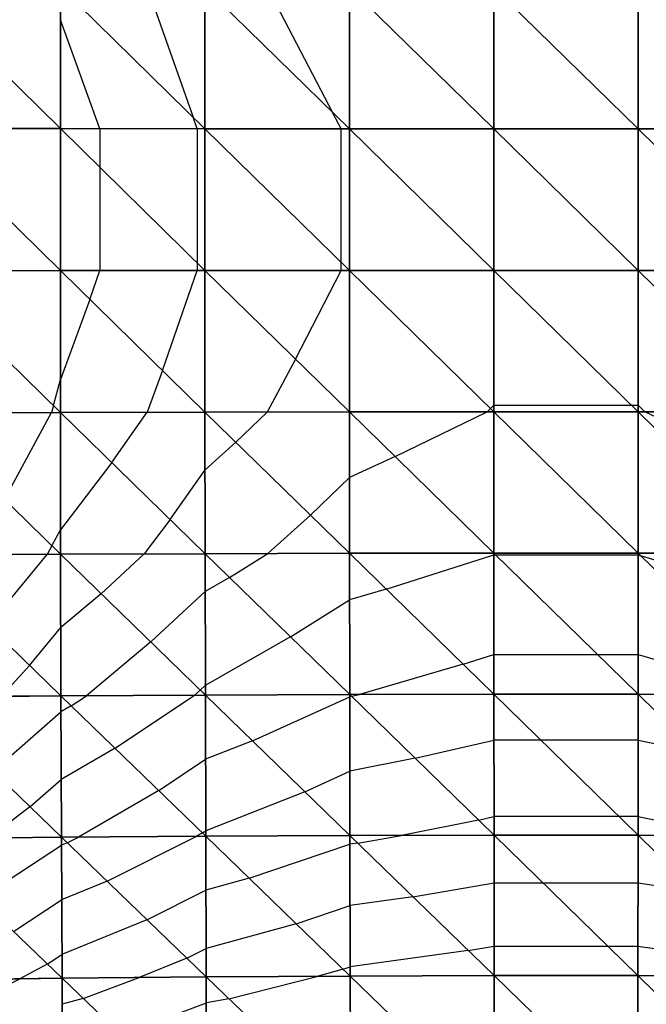
# Model space of a CAD drawing. Units: inches. Extents: x -10 to 10, y -5 to 5.
# Drawn here: x -6.9 to -4.7, y -2.8 to 0.6 of the extents above; entities that cross this region are included whole.
import ezdxf

# ---------------------------------------------------------------- set-up
doc = ezdxf.new("R2010")
doc.units = ezdxf.units.IN
doc.header["$MEASUREMENT"] = 0
for name, color, linetype, true_color in [('Net-Contour Lines', 150, 'Continuous', 0x0080ff), ('Net-Triangles', 153, 'Continuous', 0x6699cc), ('Net-U', 18, 'Continuous', 0x000000), ('Net-V', 254, 'Continuous', 0xcbdade)]:
    doc.layers.add(name, color=color, linetype=linetype, true_color=true_color)

msp = doc.modelspace()

# ---------------------------------------------------------------- linework, layer by layer
at = {"layer": 'Net-Contour Lines'}
for p, q in [((-6.4475, 0.7351, 2.5), (-6.2883, 0.285, 2.5)), ((-6.0325, 0.7343, 2.4), (-5.8065, 0.3017, 2.4)), ((-6.6101, 0.2452, 2.6), (-6.7467, 0.622, 2.6)), ((-6.2738, 0.2449, 2.5), (-6.2883, 0.285, 2.5)), ((-5.7763, 0.2447, 2.4), (-5.8065, 0.3017, 2.4)), ((-6.6101, 0.2452, 2.6), (-6.6101, 0.1109, 2.6)), ((-6.2738, 0.2449, 2.5), (-6.2738, -0.2192, 2.5)), ((-5.7763, -0.2174, 2.4), (-5.7763, 0.2447, 2.4)), ((-6.6101, 0.1109, 2.6), (-6.6101, -0.2452, 2.6)), ((-6.2738, -0.2192, 2.5), (-6.2738, -0.2449, 2.5)), ((-5.7763, -0.2447, 2.4), (-5.7763, -0.2174, 2.4)), ((-6.645, -0.3452, 2.6), (-6.6101, -0.2452, 2.6)), ((-6.3944, -0.5907, 2.5), (-6.2738, -0.2449, 2.5)), ((-5.9342, -0.5518, 2.4), (-5.7763, -0.2447, 2.4)), ((-6.645, -0.3452, 2.6), (-6.7467, -0.622, 2.6)), ((-5.9342, -0.5518, 2.4), (-6.0325, -0.7343, 2.4)), ((-6.3944, -0.5907, 2.5), (-6.4475, -0.7351, 2.5)), ((-6.7708, -0.7121, 2.6), (-6.7467, -0.622, 2.6)), ((-6.7708, -0.7121, 2.6), (-6.7775, -0.7359, 2.6)), ((-5.2609, -0.7222, 2.3), (-5.2494, -0.7109, 2.3)), ((-5.2494, -0.7109, 2.3), (-4.7735, -0.7109, 2.3)), ((-4.7735, -0.7109, 2.3), (-4.7506, -0.7109, 2.3)), ((-4.7506, -0.7109, 2.3), (-4.7272, -0.7335, 2.3)), ((-6.9398, -1.0367, 2.6), (-6.7775, -0.7359, 2.6)), ((-6.5696, -0.9087, 2.5), (-6.4475, -0.7351, 2.5)), ((-6.1408, -0.8387, 2.4), (-6.0325, -0.7343, 2.4)), ((-5.5907, -0.888, 2.3), (-5.2728, -0.7335, 2.3)), ((-5.2609, -0.7222, 2.3), (-5.2728, -0.7335, 2.3)), ((-4.2519, -0.9604, 2.3), (-4.7272, -0.7335, 2.3)), ((-6.1408, -0.8387, 2.4), (-6.2471, -0.9346, 2.4)), ((-6.5696, -0.9087, 2.5), (-6.7461, -1.142, 2.5)), ((-5.5907, -0.888, 2.3), (-5.7481, -0.9604, 2.3)), ((-6.3677, -1.106, 2.4), (-6.2471, -0.9346, 2.4)), ((-5.8831, -1.0906, 2.3), (-5.7481, -0.9604, 2.3)), ((-6.3677, -1.106, 2.4), (-6.4576, -1.2248, 2.4)), ((-5.8831, -1.0906, 2.3), (-6.0305, -1.2234, 2.3)), ((-6.7758, -1.1969, 2.5), (-6.7461, -1.142, 2.5)), ((-6.7758, -1.1969, 2.5), (-6.7927, -1.2262, 2.5)), ((-6.6058, -1.3624, 2.4), (-6.4576, -1.2248, 2.4)), ((-6.1623, -1.3064, 2.3), (-6.0305, -1.2234, 2.3)), ((-6.9955, -1.4718, 2.5), (-6.7927, -1.2262, 2.5)), ((-5.6213, -1.3463, 2.2), (-5.2493, -1.2283, 2.2)), ((-5.2493, -1.2283, 2.2), (-5.2428, -1.2283, 2.2)), ((-5.2428, -1.2283, 2.2), (-4.7507, -1.2283, 2.2)), ((-4.7507, -1.2283, 2.2), (-4.7414, -1.2311, 2.2)), ((-4.2522, -1.3831, 2.2), (-4.7414, -1.2311, 2.2)), ((-6.1623, -1.3064, 2.3), (-6.2466, -1.3545, 2.3)), ((-6.4346, -1.5291, 2.3), (-6.2466, -1.3545, 2.3)), ((-5.6213, -1.3463, 2.2), (-5.7478, -1.3831, 2.2)), ((-6.6058, -1.3624, 2.4), (-6.7455, -1.4795, 2.4)), ((-5.9518, -1.5116, 2.2), (-5.7478, -1.3831, 2.2)), ((-6.8534, -1.6101, 2.4), (-6.7455, -1.4795, 2.4)), ((-6.4346, -1.5291, 2.3), (-6.6564, -1.715, 2.3)), ((-5.9518, -1.5116, 2.2), (-6.2461, -1.6796, 2.2)), ((-5.3551, -1.6063, 2.1), (-5.2492, -1.5727, 2.1)), ((-5.2492, -1.5727, 2.1), (-4.8909, -1.5727, 2.1)), ((-4.8909, -1.5727, 2.1), (-4.7508, -1.5727, 2.1)), ((-4.7508, -1.5727, 2.1), (-4.2868, -1.7107, 2.1)), ((-6.8534, -1.6101, 2.4), (-6.9506, -1.717, 2.4)), ((-5.3551, -1.6063, 2.1), (-5.7132, -1.7107, 2.1)), ((-6.2634, -1.6957, 2.2), (-6.2839, -1.7129, 2.2)), ((-6.2634, -1.6957, 2.2), (-6.2461, -1.6796, 2.2)), ((-6.7091, -1.7503, 2.3), (-6.6564, -1.715, 2.3)), ((-6.5581, -1.8967, 2.2), (-6.2839, -1.7129, 2.2)), ((-6.0833, -1.8708, 2.1), (-5.7474, -1.7183, 2.1)), ((-5.741, -1.717, 2.1), (-5.7474, -1.7183, 2.1)), ((-5.741, -1.717, 2.1), (-5.7132, -1.7107, 2.1)), ((-6.7091, -1.7503, 2.3), (-6.7448, -1.771, 2.3)), ((-6.9791, -1.9761, 2.3), (-6.7448, -1.771, 2.3)), ((-6.0833, -1.8708, 2.1), (-6.2454, -1.9347, 2.1)), ((-5.5214, -1.931, 2), (-5.249, -1.8688, 2)), ((-5.0865, -1.8688, 2), (-5.249, -1.8688, 2)), ((-4.751, -1.8688, 2), (-5.0865, -1.8688, 2)), ((-4.751, -1.8688, 2), (-4.5458, -1.911, 2)), ((-6.5581, -1.8967, 2.2), (-6.7441, -2.0045, 2.2)), ((-6.4071, -2.0431, 2.1), (-6.2454, -1.9347, 2.1)), ((-5.5214, -1.931, 2), (-5.747, -1.9763, 2)), ((-6.8521, -2.0991, 2.2), (-6.7441, -2.0045, 2.2)), ((-5.9022, -2.0468, 2), (-5.747, -1.9763, 2)), ((-6.4071, -2.0431, 2.1), (-6.6843, -2.2038, 2.1)), ((-5.9022, -2.0468, 2), (-6.2448, -2.1818, 2)), ((-6.8521, -2.0991, 2.2), (-6.993, -2.2067, 2.2)), ((-5.3018, -2.145, 1.9), (-5.2489, -2.1329, 1.9)), ((-4.8164, -2.1329, 1.9), (-5.2489, -2.1329, 1.9)), ((-4.7511, -2.1329, 1.9), (-4.8164, -2.1329, 1.9)), ((-4.7511, -2.1329, 1.9), (-4.4371, -2.1975, 1.9)), ((-5.3018, -2.145, 1.9), (-5.5629, -2.1975, 1.9)), ((-6.7235, -2.2235, 2.1), (-6.6843, -2.2038, 2.1)), ((-6.5856, -2.3565, 2), (-6.2756, -2.2007, 2)), ((-6.2561, -2.1894, 2), (-6.2756, -2.2007, 2)), ((-6.2561, -2.1894, 2), (-6.2448, -2.1818, 2)), ((-5.7196, -2.2241, 1.9), (-5.5629, -2.1975, 1.9)), ((-7.0261, -2.4177, 2.1), (-6.7433, -2.2316, 2.1)), ((-6.7235, -2.2235, 2.1), (-6.7433, -2.2316, 2.1)), ((-6.0945, -2.346, 1.9), (-5.7465, -2.2279, 1.9)), ((-5.7196, -2.2241, 1.9), (-5.7465, -2.2279, 1.9)), ((-6.0945, -2.346, 1.9), (-6.2441, -2.3871, 1.9)), ((-6.5856, -2.3565, 2), (-6.7424, -2.4203, 2)), ((-5.5287, -2.4098, 1.8), (-5.2487, -2.3621, 1.8)), ((-5.2487, -2.3621, 1.8), (-5.0794, -2.3621, 1.8)), ((-5.0794, -2.3621, 1.8), (-4.7513, -2.3621, 1.8)), ((-4.7513, -2.3621, 1.8), (-4.5535, -2.3905, 1.8)), ((-6.4478, -2.4895, 1.9), (-6.2441, -2.3871, 1.9)), ((-5.5287, -2.4098, 1.8), (-5.746, -2.4402, 1.8)), ((-6.9093, -2.5301, 2), (-6.7424, -2.4203, 2)), ((-5.932, -2.5033, 1.8), (-5.746, -2.4402, 1.8)), ((-6.4478, -2.4895, 1.9), (-6.7416, -2.609, 1.9)), ((-5.932, -2.5033, 1.8), (-6.2433, -2.589, 1.8)), ((-5.3377, -2.5954, 1.7), (-5.2485, -2.5802, 1.7)), ((-5.2485, -2.5802, 1.7), (-4.856, -2.5802, 1.7)), ((-4.856, -2.5802, 1.7), (-4.7515, -2.5802, 1.7)), ((-4.7515, -2.5802, 1.7), (-4.293, -2.6461, 1.7)), ((-6.7925, -2.6425, 1.9), (-6.7416, -2.609, 1.9)), ((-6.3099, -2.6225, 1.8), (-6.2433, -2.589, 1.8)), ((-5.3377, -2.5954, 1.7), (-5.7455, -2.6525, 1.7)), ((-6.7925, -2.6425, 1.9), (-6.8874, -2.6936, 1.9)), ((-6.3099, -2.6225, 1.8), (-6.4742, -2.6893, 1.8)), ((-5.7694, -2.6606, 1.7), (-5.7455, -2.6525, 1.7)), ((-6.165, -2.7622, 1.7), (-5.8564, -2.6846, 1.7)), ((-5.7694, -2.6606, 1.7), (-5.8564, -2.6846, 1.7)), ((-7.1229, -2.8102, 1.9), (-6.8874, -2.6936, 1.9)), ((-6.6681, -2.762, 1.8), (-6.4742, -2.6893, 1.8)), ((-6.6681, -2.762, 1.8), (-6.7406, -2.7816, 1.8)), ((-6.5378, -2.887, 1.7), (-6.2425, -2.7763, 1.7)), ((-6.165, -2.7622, 1.7), (-6.2425, -2.7763, 1.7))]:
    msp.add_line(p, q, dxfattribs=at)
at = {"layer": 'Net-Triangles'}
for points in [[(-7.2467, 0.2458, 2.8422), (-6.747, 0.2453, 2.6407), (-7.2463, 0.7373, 2.7869)], [(-6.747, 0.2453, 2.6407), (-6.7467, 0.7358, 2.5877), (-7.2463, 0.7373, 2.7869)], [(-6.747, 0.2453, 2.6407), (-6.2476, 0.2449, 2.4922), (-6.7467, 0.7358, 2.5877)], [(-6.2476, 0.2449, 2.4922), (-6.2473, 0.7346, 2.4413), (-6.7467, 0.7358, 2.5877)], [(-6.2476, 0.2449, 2.4922), (-5.7484, 0.2447, 2.3946), (-6.2473, 0.7346, 2.4413)], [(-5.7484, 0.2447, 2.3946), (-5.7483, 0.7338, 2.3453), (-6.2473, 0.7346, 2.4413)], [(-5.7484, 0.2447, 2.3946), (-5.2495, 0.2445, 2.3462), (-5.7483, 0.7338, 2.3453)], [(-5.2495, 0.2445, 2.3462), (-5.2494, 0.7334, 2.2978), (-5.7483, 0.7338, 2.3453)], [(-5.2495, 0.2445, 2.3462), (-4.7505, 0.2445, 2.3462), (-5.2494, 0.7334, 2.2978)], [(-4.7505, 0.2445, 2.3462), (-4.7506, 0.7334, 2.2978), (-5.2494, 0.7334, 2.2978)], [(-4.2516, 0.2447, 2.3946), (-4.2517, 0.7338, 2.3453), (-4.7506, 0.7334, 2.2978)], [(-4.7505, 0.2445, 2.3462), (-4.2516, 0.2447, 2.3946), (-4.7506, 0.7334, 2.2978)], [(-7.2467, -0.2458, 2.8422), (-6.747, -0.2453, 2.6407), (-7.2467, 0.2458, 2.8422)], [(-6.747, -0.2453, 2.6407), (-6.747, 0.2453, 2.6407), (-7.2467, 0.2458, 2.8422)], [(-6.747, -0.2453, 2.6407), (-6.2476, -0.2449, 2.4922), (-6.747, 0.2453, 2.6407)], [(-6.2476, -0.2449, 2.4922), (-6.2476, 0.2449, 2.4922), (-6.747, 0.2453, 2.6407)], [(-6.2476, -0.2449, 2.4922), (-5.7484, -0.2447, 2.3946), (-6.2476, 0.2449, 2.4922)], [(-5.7484, -0.2447, 2.3946), (-5.7484, 0.2447, 2.3946), (-6.2476, 0.2449, 2.4922)], [(-5.7484, -0.2447, 2.3946), (-5.2495, -0.2445, 2.3462), (-5.7484, 0.2447, 2.3946)], [(-5.2495, -0.2445, 2.3462), (-5.2495, 0.2445, 2.3462), (-5.7484, 0.2447, 2.3946)], [(-5.2495, -0.2445, 2.3462), (-4.7505, -0.2445, 2.3462), (-5.2495, 0.2445, 2.3462)], [(-4.7505, -0.2445, 2.3462), (-4.7505, 0.2445, 2.3462), (-5.2495, 0.2445, 2.3462)], [(-4.2516, -0.2447, 2.3946), (-4.2516, 0.2447, 2.3946), (-4.7505, 0.2445, 2.3462)], [(-4.7505, -0.2445, 2.3462), (-4.2516, -0.2447, 2.3946), (-4.7505, 0.2445, 2.3462)], [(-6.7467, -0.7358, 2.5877), (-6.747, -0.2453, 2.6407), (-7.2467, -0.2458, 2.8422)], [(-7.2463, -0.7373, 2.7869), (-6.7467, -0.7358, 2.5877), (-7.2467, -0.2458, 2.8422)], [(-6.2473, -0.7346, 2.4413), (-6.2476, -0.2449, 2.4922), (-6.747, -0.2453, 2.6407)], [(-6.7467, -0.7358, 2.5877), (-6.2473, -0.7346, 2.4413), (-6.747, -0.2453, 2.6407)], [(-5.7483, -0.7338, 2.3453), (-5.7484, -0.2447, 2.3946), (-6.2476, -0.2449, 2.4922)], [(-6.2473, -0.7346, 2.4413), (-5.7483, -0.7338, 2.3453), (-6.2476, -0.2449, 2.4922)], [(-5.2494, -0.7334, 2.2978), (-5.2495, -0.2445, 2.3462), (-5.7484, -0.2447, 2.3946)], [(-5.7483, -0.7338, 2.3453), (-5.2494, -0.7334, 2.2978), (-5.7484, -0.2447, 2.3946)], [(-5.2494, -0.7334, 2.2978), (-4.7506, -0.7334, 2.2978), (-5.2495, -0.2445, 2.3462)], [(-4.7506, -0.7334, 2.2978), (-4.7505, -0.2445, 2.3462), (-5.2495, -0.2445, 2.3462)], [(-4.7506, -0.7334, 2.2978), (-4.2517, -0.7338, 2.3453), (-4.7505, -0.2445, 2.3462)], [(-4.2517, -0.7338, 2.3453), (-4.2516, -0.2447, 2.3946), (-4.7505, -0.2445, 2.3462)], [(-6.746, -1.226, 2.4819), (-6.7467, -0.7358, 2.5877), (-7.2463, -0.7373, 2.7869)], [(-7.2456, -1.2285, 2.6759), (-6.746, -1.226, 2.4819), (-7.2463, -0.7373, 2.7869)], [(-6.2468, -1.224, 2.3402), (-6.2473, -0.7346, 2.4413), (-6.7467, -0.7358, 2.5877)], [(-6.746, -1.226, 2.4819), (-6.2468, -1.224, 2.3402), (-6.7467, -0.7358, 2.5877)], [(-5.748, -1.2226, 2.2476), (-5.7483, -0.7338, 2.3453), (-6.2473, -0.7346, 2.4413)], [(-6.2468, -1.224, 2.3402), (-5.748, -1.2226, 2.2476), (-6.2473, -0.7346, 2.4413)], [(-5.2493, -1.2219, 2.2018), (-5.2494, -0.7334, 2.2978), (-5.7483, -0.7338, 2.3453)], [(-5.748, -1.2226, 2.2476), (-5.2493, -1.2219, 2.2018), (-5.7483, -0.7338, 2.3453)], [(-5.2493, -1.2219, 2.2018), (-4.7507, -1.2219, 2.2018), (-5.2494, -0.7334, 2.2978)], [(-4.7507, -1.2219, 2.2018), (-4.7506, -0.7334, 2.2978), (-5.2494, -0.7334, 2.2978)], [(-4.7507, -1.2219, 2.2018), (-4.252, -1.2226, 2.2476), (-4.7506, -0.7334, 2.2978)], [(-4.252, -1.2226, 2.2476), (-4.2517, -0.7338, 2.3453), (-4.7506, -0.7334, 2.2978)], [(-6.246, -1.7127, 2.1898), (-6.2468, -1.224, 2.3402), (-6.746, -1.226, 2.4819)], [(-5.7474, -1.7108, 2.1029), (-5.748, -1.2226, 2.2476), (-6.2468, -1.224, 2.3402)], [(-6.246, -1.7127, 2.1898), (-5.7474, -1.7108, 2.1029), (-6.2468, -1.224, 2.3402)], [(-5.2491, -1.7098, 2.0602), (-5.2493, -1.2219, 2.2018), (-5.748, -1.2226, 2.2476)], [(-5.7474, -1.7108, 2.1029), (-5.2491, -1.7098, 2.0602), (-5.748, -1.2226, 2.2476)], [(-5.2491, -1.7098, 2.0602), (-4.7509, -1.7098, 2.0602), (-5.2493, -1.2219, 2.2018)], [(-4.7509, -1.7098, 2.0602), (-4.7507, -1.2219, 2.2018), (-5.2493, -1.2219, 2.2018)], [(-4.7509, -1.7098, 2.0602), (-4.2526, -1.7108, 2.1029), (-4.7507, -1.2219, 2.2018)], [(-4.2526, -1.7108, 2.1029), (-4.252, -1.2226, 2.2476), (-4.7507, -1.2219, 2.2018)], [(-6.745, -1.7155, 2.3238), (-6.746, -1.226, 2.4819), (-7.2456, -1.2285, 2.6759)], [(-7.2445, -1.7192, 2.5089), (-6.745, -1.7155, 2.3238), (-7.2456, -1.2285, 2.6759)], [(-6.745, -1.7155, 2.3238), (-6.246, -1.7127, 2.1898), (-6.746, -1.226, 2.4819)], [(-6.7434, -2.2042, 2.1145), (-6.745, -1.7155, 2.3238), (-7.2445, -1.7192, 2.5089)], [(-7.2428, -2.2091, 2.2856), (-6.7434, -2.2042, 2.1145), (-7.2445, -1.7192, 2.5089)], [(-6.2447, -2.2005, 1.9925), (-6.246, -1.7127, 2.1898), (-6.745, -1.7155, 2.3238)], [(-6.7434, -2.2042, 2.1145), (-6.2447, -2.2005, 1.9925), (-6.745, -1.7155, 2.3238)], [(-5.7466, -2.1979, 1.9141), (-5.7474, -1.7108, 2.1029), (-6.246, -1.7127, 2.1898)], [(-6.2447, -2.2005, 1.9925), (-5.7466, -2.1979, 1.9141), (-6.246, -1.7127, 2.1898)], [(-5.2488, -2.1966, 1.8759), (-5.2491, -1.7098, 2.0602), (-5.7474, -1.7108, 2.1029)], [(-5.7466, -2.1979, 1.9141), (-5.2488, -2.1966, 1.8759), (-5.7474, -1.7108, 2.1029)], [(-5.2488, -2.1966, 1.8759), (-4.7512, -2.1966, 1.8759), (-5.2491, -1.7098, 2.0602)], [(-4.7512, -2.1966, 1.8759), (-4.7509, -1.7098, 2.0602), (-5.2491, -1.7098, 2.0602)], [(-4.7512, -2.1966, 1.8759), (-4.2534, -2.1979, 1.9141), (-4.7509, -1.7098, 2.0602)], [(-4.2534, -2.1979, 1.9141), (-4.2526, -1.7108, 2.1029), (-4.7509, -1.7098, 2.0602)], [(-6.7412, -2.6918, 1.8561), (-6.7434, -2.2042, 2.1145), (-7.2428, -2.2091, 2.2856)], [(-7.2404, -2.698, 2.0061), (-6.7412, -2.6918, 1.8561), (-7.2428, -2.2091, 2.2856)], [(-6.2429, -2.6871, 1.7514), (-6.2447, -2.2005, 1.9925), (-6.7434, -2.2042, 2.1145)], [(-6.7412, -2.6918, 1.8561), (-6.2429, -2.6871, 1.7514), (-6.7434, -2.2042, 2.1145)], [(-5.7454, -2.6838, 1.6852), (-5.7466, -2.1979, 1.9141), (-6.2447, -2.2005, 1.9925)], [(-6.2429, -2.6871, 1.7514), (-5.7454, -2.6838, 1.6852), (-6.2447, -2.2005, 1.9925)], [(-5.2484, -2.6822, 1.6532), (-5.2488, -2.1966, 1.8759), (-5.7466, -2.1979, 1.9141)], [(-5.7454, -2.6838, 1.6852), (-5.2484, -2.6822, 1.6532), (-5.7466, -2.1979, 1.9141)], [(-5.2484, -2.6822, 1.6532), (-4.7516, -2.6822, 1.6532), (-5.2488, -2.1966, 1.8759)], [(-4.7516, -2.6822, 1.6532), (-4.7512, -2.1966, 1.8759), (-5.2488, -2.1966, 1.8759)], [(-4.7516, -2.6822, 1.6532), (-4.2546, -2.6838, 1.6852), (-4.7512, -2.1966, 1.8759)], [(-4.2546, -2.6838, 1.6852), (-4.2534, -2.1979, 1.9141), (-4.7512, -2.1966, 1.8759)], [(-6.2404, -3.1722, 1.4718), (-6.2429, -2.6871, 1.7514), (-6.7412, -2.6918, 1.8561)], [(-5.7438, -3.1682, 1.4222), (-5.7454, -2.6838, 1.6852), (-6.2429, -2.6871, 1.7514)], [(-6.2404, -3.1722, 1.4718), (-5.7438, -3.1682, 1.4222), (-6.2429, -2.6871, 1.7514)], [(-5.2479, -3.1661, 1.3986), (-5.2484, -2.6822, 1.6532), (-5.7454, -2.6838, 1.6852)], [(-5.7438, -3.1682, 1.4222), (-5.2479, -3.1661, 1.3986), (-5.7454, -2.6838, 1.6852)], [(-5.2479, -3.1661, 1.3986), (-4.7521, -3.1661, 1.3986), (-5.2484, -2.6822, 1.6532)], [(-4.7521, -3.1661, 1.3986), (-4.7516, -2.6822, 1.6532), (-5.2484, -2.6822, 1.6532)], [(-4.7521, -3.1661, 1.3986), (-4.2562, -3.1682, 1.4222), (-4.7516, -2.6822, 1.6532)], [(-4.2562, -3.1682, 1.4222), (-4.2546, -2.6838, 1.6852), (-4.7516, -2.6822, 1.6532)], [(-6.738, -3.178, 1.5524), (-6.7412, -2.6918, 1.8561), (-7.2404, -2.698, 2.0061)], [(-7.237, -3.1856, 1.6719), (-6.738, -3.178, 1.5524), (-7.2404, -2.698, 2.0061)], [(-6.738, -3.178, 1.5524), (-6.2404, -3.1722, 1.4718), (-6.7412, -2.6918, 1.8561)]]:
    msp.add_3dface(points, dxfattribs=at)
at = {"layer": 'Net-U'}
for p, q in [((-6.747, 0.2453, 2.6407), (-6.7467, 0.7358, 2.5877)), ((-6.2476, 0.2449, 2.4922), (-6.2473, 0.7346, 2.4413)), ((-5.7484, 0.2447, 2.3946), (-5.7483, 0.7338, 2.3453)), ((-5.2495, 0.2445, 2.3462), (-5.2494, 0.7334, 2.2978)), ((-4.7505, 0.2445, 2.3462), (-4.7506, 0.7334, 2.2978)), ((-6.747, -0.2453, 2.6407), (-6.747, 0.2453, 2.6407)), ((-6.2476, -0.2449, 2.4922), (-6.2476, 0.2449, 2.4922)), ((-5.7484, -0.2447, 2.3946), (-5.7484, 0.2447, 2.3946)), ((-5.2495, -0.2445, 2.3462), (-5.2495, 0.2445, 2.3462)), ((-4.7505, -0.2445, 2.3462), (-4.7505, 0.2445, 2.3462)), ((-6.7467, -0.7358, 2.5877), (-6.747, -0.2453, 2.6407)), ((-6.2473, -0.7346, 2.4413), (-6.2476, -0.2449, 2.4922)), ((-5.7483, -0.7338, 2.3453), (-5.7484, -0.2447, 2.3946)), ((-5.2494, -0.7334, 2.2978), (-5.2495, -0.2445, 2.3462)), ((-4.7506, -0.7334, 2.2978), (-4.7505, -0.2445, 2.3462)), ((-6.746, -1.226, 2.4819), (-6.7467, -0.7358, 2.5877)), ((-6.2468, -1.224, 2.3402), (-6.2473, -0.7346, 2.4413)), ((-5.748, -1.2226, 2.2476), (-5.7483, -0.7338, 2.3453)), ((-5.2493, -1.2219, 2.2018), (-5.2494, -0.7334, 2.2978)), ((-4.7507, -1.2219, 2.2018), (-4.7506, -0.7334, 2.2978)), ((-6.246, -1.7127, 2.1898), (-6.2468, -1.224, 2.3402)), ((-5.7474, -1.7108, 2.1029), (-5.748, -1.2226, 2.2476)), ((-5.2491, -1.7098, 2.0602), (-5.2493, -1.2219, 2.2018)), ((-4.7509, -1.7098, 2.0602), (-4.7507, -1.2219, 2.2018)), ((-6.745, -1.7155, 2.3238), (-6.746, -1.226, 2.4819)), ((-6.7434, -2.2042, 2.1145), (-6.745, -1.7155, 2.3238)), ((-6.2447, -2.2005, 1.9925), (-6.246, -1.7127, 2.1898)), ((-5.7466, -2.1979, 1.9141), (-5.7474, -1.7108, 2.1029)), ((-5.2488, -2.1966, 1.8759), (-5.2491, -1.7098, 2.0602)), ((-4.7512, -2.1966, 1.8759), (-4.7509, -1.7098, 2.0602)), ((-6.7412, -2.6918, 1.8561), (-6.7434, -2.2042, 2.1145)), ((-6.2429, -2.6871, 1.7514), (-6.2447, -2.2005, 1.9925)), ((-5.7454, -2.6838, 1.6852), (-5.7466, -2.1979, 1.9141)), ((-5.2484, -2.6822, 1.6532), (-5.2488, -2.1966, 1.8759)), ((-4.7516, -2.6822, 1.6532), (-4.7512, -2.1966, 1.8759)), ((-6.2404, -3.1722, 1.4718), (-6.2429, -2.6871, 1.7514)), ((-5.7438, -3.1682, 1.4222), (-5.7454, -2.6838, 1.6852)), ((-5.2479, -3.1661, 1.3986), (-5.2484, -2.6822, 1.6532)), ((-4.7521, -3.1661, 1.3986), (-4.7516, -2.6822, 1.6532)), ((-6.738, -3.178, 1.5524), (-6.7412, -2.6918, 1.8561))]:
    msp.add_line(p, q, dxfattribs=at)
at = {"layer": 'Net-V'}
for p, q in [((-7.2467, 0.2458, 2.8422), (-6.747, 0.2453, 2.6407)), ((-6.747, 0.2453, 2.6407), (-6.2476, 0.2449, 2.4922)), ((-6.2476, 0.2449, 2.4922), (-5.7484, 0.2447, 2.3946)), ((-5.7484, 0.2447, 2.3946), (-5.2495, 0.2445, 2.3462)), ((-5.2495, 0.2445, 2.3462), (-4.7505, 0.2445, 2.3462)), ((-4.7505, 0.2445, 2.3462), (-4.2516, 0.2447, 2.3946)), ((-7.2467, -0.2458, 2.8422), (-6.747, -0.2453, 2.6407)), ((-6.747, -0.2453, 2.6407), (-6.2476, -0.2449, 2.4922)), ((-6.2476, -0.2449, 2.4922), (-5.7484, -0.2447, 2.3946)), ((-5.7484, -0.2447, 2.3946), (-5.2495, -0.2445, 2.3462)), ((-5.2495, -0.2445, 2.3462), (-4.7505, -0.2445, 2.3462)), ((-4.7505, -0.2445, 2.3462), (-4.2516, -0.2447, 2.3946)), ((-7.2463, -0.7373, 2.7869), (-6.7467, -0.7358, 2.5877)), ((-6.7467, -0.7358, 2.5877), (-6.2473, -0.7346, 2.4413)), ((-6.2473, -0.7346, 2.4413), (-5.7483, -0.7338, 2.3453)), ((-5.7483, -0.7338, 2.3453), (-5.2494, -0.7334, 2.2978)), ((-5.2494, -0.7334, 2.2978), (-4.7506, -0.7334, 2.2978)), ((-4.7506, -0.7334, 2.2978), (-4.2517, -0.7338, 2.3453)), ((-6.746, -1.226, 2.4819), (-6.2468, -1.224, 2.3402)), ((-6.2468, -1.224, 2.3402), (-5.748, -1.2226, 2.2476)), ((-5.748, -1.2226, 2.2476), (-5.2493, -1.2219, 2.2018)), ((-5.2493, -1.2219, 2.2018), (-4.7507, -1.2219, 2.2018)), ((-4.7507, -1.2219, 2.2018), (-4.252, -1.2226, 2.2476)), ((-7.2456, -1.2285, 2.6759), (-6.746, -1.226, 2.4819)), ((-7.2445, -1.7192, 2.5089), (-6.745, -1.7155, 2.3238)), ((-6.745, -1.7155, 2.3238), (-6.246, -1.7127, 2.1898)), ((-6.246, -1.7127, 2.1898), (-5.7474, -1.7108, 2.1029)), ((-5.7474, -1.7108, 2.1029), (-5.2491, -1.7098, 2.0602)), ((-5.2491, -1.7098, 2.0602), (-4.7509, -1.7098, 2.0602)), ((-4.7509, -1.7098, 2.0602), (-4.2526, -1.7108, 2.1029)), ((-7.2428, -2.2091, 2.2856), (-6.7434, -2.2042, 2.1145)), ((-6.7434, -2.2042, 2.1145), (-6.2447, -2.2005, 1.9925)), ((-6.2447, -2.2005, 1.9925), (-5.7466, -2.1979, 1.9141)), ((-5.7466, -2.1979, 1.9141), (-5.2488, -2.1966, 1.8759)), ((-5.2488, -2.1966, 1.8759), (-4.7512, -2.1966, 1.8759)), ((-4.7512, -2.1966, 1.8759), (-4.2534, -2.1979, 1.9141)), ((-6.7412, -2.6918, 1.8561), (-6.2429, -2.6871, 1.7514)), ((-6.2429, -2.6871, 1.7514), (-5.7454, -2.6838, 1.6852)), ((-5.7454, -2.6838, 1.6852), (-5.2484, -2.6822, 1.6532)), ((-5.2484, -2.6822, 1.6532), (-4.7516, -2.6822, 1.6532)), ((-4.7516, -2.6822, 1.6532), (-4.2546, -2.6838, 1.6852)), ((-7.2404, -2.698, 2.0061), (-6.7412, -2.6918, 1.8561))]:
    msp.add_line(p, q, dxfattribs=at)

doc.saveas('drawing.dxf')
